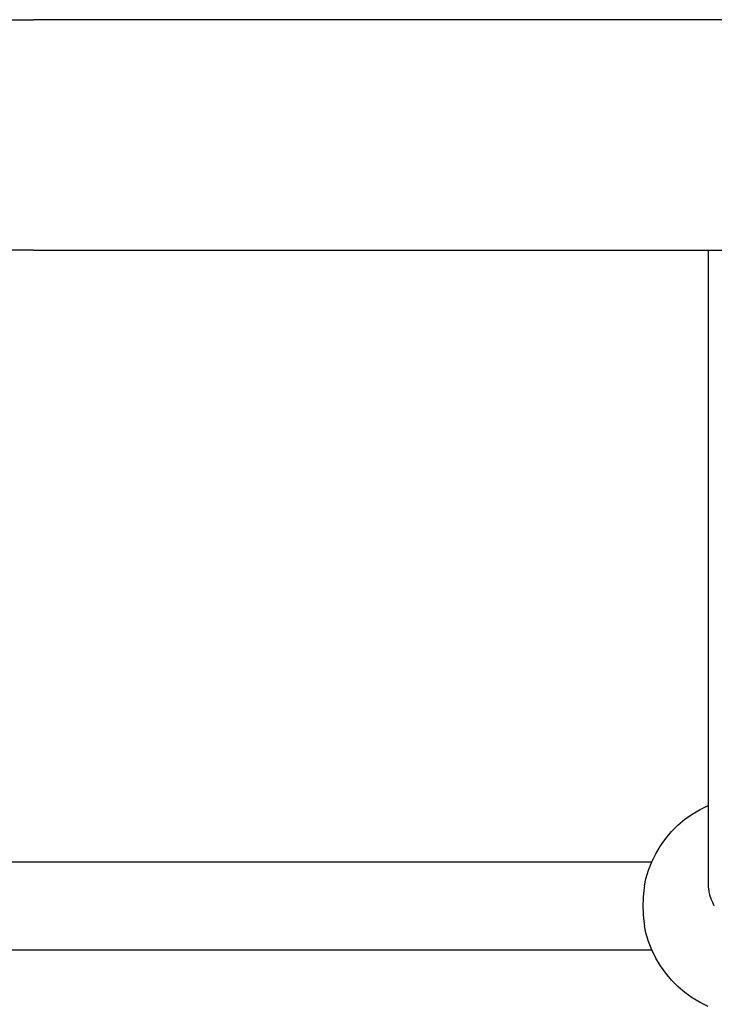
# Model space of a CAD drawing. Units: metres. Extents: x 105.79 to 112.87, y -158.01 to -152.53.
# Drawn here: x 108.63 to 108.75, y -155.12 to -154.94 of the extents above; entities that cross this region are included whole.
import ezdxf

# ---------------------------------------------------------------- set-up
doc = ezdxf.new("R2010")
doc.units = ezdxf.units.M
doc.layers.add('Standard', color=7, linetype='Continuous', lineweight=25)

msp = doc.modelspace()

# ---------------------------------------------------------------- linework, layer by layer
at = {"layer": 'Standard', "color": 7, "linetype": 'Continuous', "lineweight": 25, "transparency": 33554687}
for p, q in [((108.60285, -154.93685), (108.63002, -154.93685)), ((109.64121, -154.93685), (108.63002, -154.93685)), ((108.63002, -154.97885), (108.58484, -154.97885)), ((108.63002, -154.97885), (109.64121, -154.97885)), ((108.75311, -155.09449), (108.75311, -154.97885)), ((108.75159, -155.08082), (108.75307, -155.08009)), ((108.75307, -155.08009), (108.75311, -155.08008)), ((108.74882, -155.08262), (108.75017, -155.08166)), ((108.75017, -155.08166), (108.75159, -155.08082)), ((108.74639, -155.08486), (108.74756, -155.08369)), ((108.74756, -155.08369), (108.74882, -155.08262)), ((108.74532, -155.08612), (108.74639, -155.08486)), ((108.74352, -155.08889), (108.74436, -155.08747)), ((108.74436, -155.08747), (108.74532, -155.08612)), ((108.74279, -155.09037), (108.74352, -155.08889)), ((108.74278, -155.09041), (108.61461, -155.09041)), ((108.74219, -155.09191), (108.74279, -155.09037)), ((108.74172, -155.0935), (108.74219, -155.09191)), ((108.74145, -155.09476), (108.74139, -155.09512)), ((108.74145, -155.09476), (108.74172, -155.0935)), ((108.75315, -155.09491), (108.75311, -155.09449)), ((108.75322, -155.0957), (108.75315, -155.09491)), ((108.74133, -155.09567), (108.7412, -155.09676)), ((108.7412, -155.09676), (108.7412, -155.09702)), ((108.74139, -155.09512), (108.74133, -155.09567)), ((108.75323, -155.09584), (108.75322, -155.0957)), ((108.75336, -155.09631), (108.75323, -155.09584)), ((108.7534, -155.09645), (108.75336, -155.09631)), ((108.75359, -155.09715), (108.7534, -155.09645)), ((108.7412, -155.09702), (108.74114, -155.09841)), ((108.74114, -155.09841), (108.7412, -155.0998)), ((108.75359, -155.09716), (108.75359, -155.09715)), ((108.7539, -155.09781), (108.75359, -155.09716)), ((108.75418, -155.09839), (108.7539, -155.09781)), ((108.75419, -155.09841), (108.75418, -155.09839)), ((108.7412, -155.0998), (108.7412, -155.10006)), ((108.7412, -155.10006), (108.74133, -155.10114)), ((108.74133, -155.10114), (108.74139, -155.1017)), ((108.74139, -155.1017), (108.74145, -155.10205)), ((108.74172, -155.10332), (108.74145, -155.10205)), ((108.74219, -155.1049), (108.74172, -155.10332)), ((108.74279, -155.10644), (108.74219, -155.1049)), ((108.61461, -155.10641), (108.74278, -155.10641)), ((108.74352, -155.10793), (108.74279, -155.10644)), ((108.74436, -155.10935), (108.74352, -155.10793)), ((108.74532, -155.11069), (108.74436, -155.10935)), ((108.74639, -155.11195), (108.74532, -155.11069)), ((108.74756, -155.11312), (108.74639, -155.11195)), ((108.74882, -155.11419), (108.74756, -155.11312)), ((108.75017, -155.11515), (108.74882, -155.11419)), ((108.75159, -155.116), (108.75017, -155.11515)), ((108.75307, -155.11672), (108.75159, -155.116))]:
    msp.add_line(p, q, dxfattribs=at)

doc.saveas('drawing.dxf')
